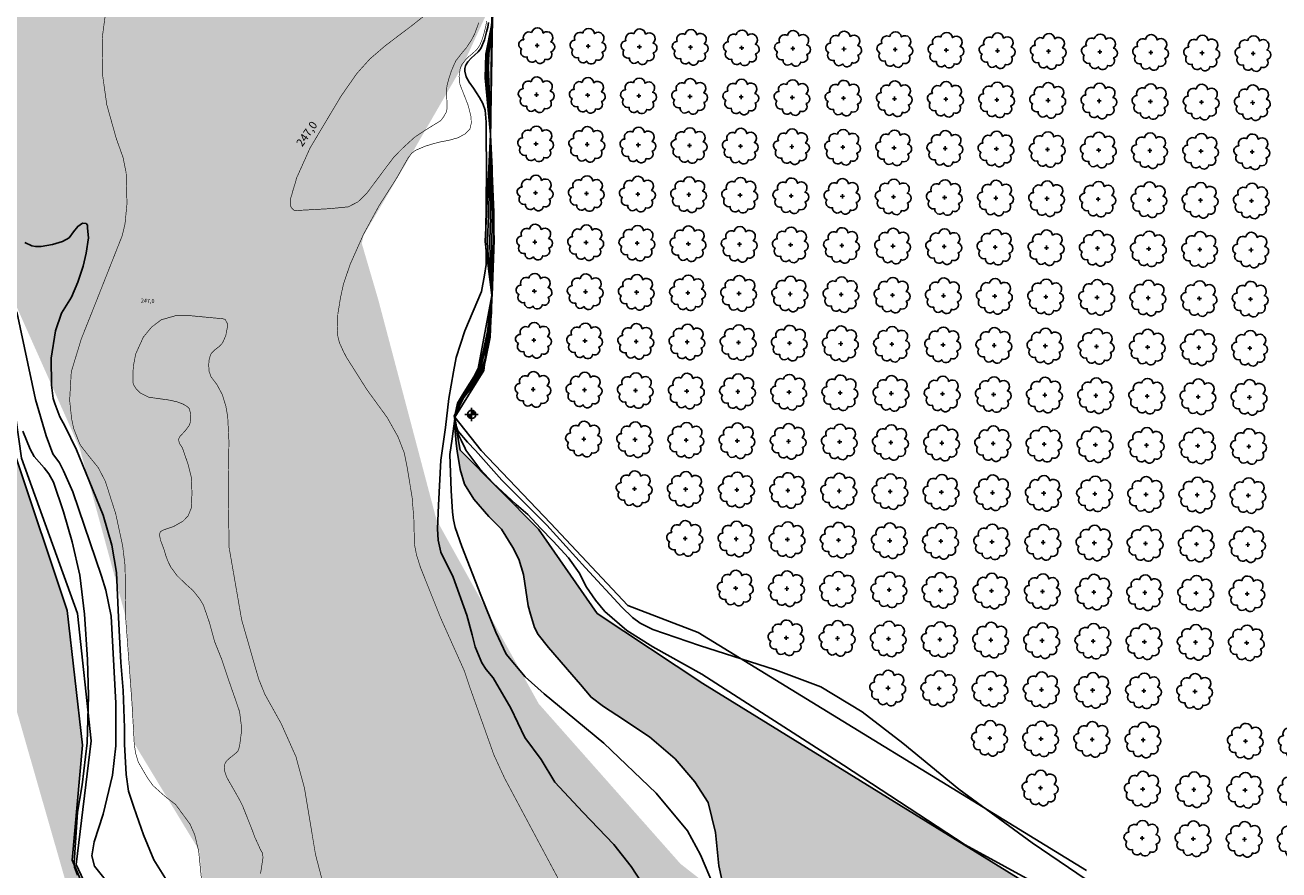
# Model space of a CAD drawing. Extents: x 4544885 to 4556518, y 7523263 to 7528311.
# Drawn here: x 4548745 to 4549135, y 7526550 to 7526812 of the extents above; entities that cross this region are included whole.
import ezdxf

# ---------------------------------------------------------------- set-up
doc = ezdxf.new("R2010")
doc.units = 0
for name, color, linetype in [('01_borde superior barranca margen nueva', 3, 'Continuous'), ('02_borde inferior barranca', 2, 'Continuous'), ('04_hatch arenas', 40, 'Continuous'), ('07_zonas anegadizas', 150, 'Continuous'), ('ACOTACIONES', 2, 'Continuous'), ('Arboles', 86, 'Continuous'), ('Curva 247m', 71, 'Continuous'), ('Curva 248m', 110, 'Continuous'), ('Curva 249m', 200, 'Continuous'), ('Curva 250m', 40, 'Continuous'), ('Curva 251m', 140, 'Continuous'), ('Curva 252m', 210, 'Continuous'), ('Curva 253m', 171, 'Continuous'), ('HATCH AGUA', 131, 'Continuous')]:
    doc.layers.add(name, color=color, linetype=linetype)
doc.layers.add('auxiliares', color=6, linetype='Continuous', plot=False)
doc.styles.get("Standard").update_dxf_attribs({"font": 'ARIAL.TTF'})

# ---------------------------------------------------------------- blocks, each defined once
blk = doc.blocks.new('arbol-50')
for p, q in [((-0.64, -0.01), (0.64, 0.01)), ((-0.01, 0.64), (0.01, -0.64))]:
    blk.add_line(p, q)
at = {"linetype": 'Continuous'}
blk.add_lwpolyline([(-1.73, 4, 0.708873), (-4.18, 1.79, 0.806065), (-4.78, -1.09, 0.702562), (-3.01, -3.56, 0.766456), (-0.41, -4.63, 0.757613), (2.49, -4.21, 0.752523), (4.34, -1.85, 0.778938), (4.27, 1.16, 0.983288), (1.87, 3.93, 0.866104)], format="xyb", close=True, dxfattribs=at)
blk = doc.blocks.new('NIVELES')
at = {"layer": 'auxiliares'}
h = blk.add_hatch(color=2, dxfattribs=at)
h.dxf.hatch_style = 1
h.paths.add_polyline_path([(0.64, 0, 0.414214), (0, 0.64), (0, 0)])
h.paths.add_polyline_path([(0, -0.64), (0, 0), (-0.64, 0, 0.414214)])
at = {"layer": 'auxiliares', "color": 2}
for points in [[(0, 0), (-1.04, 0)], [(0, 0), (0, 1.04)], [(0, 0), (0, -1.04)], [(0, 0), (1.04, 0)]]:
    blk.add_lwpolyline(points, dxfattribs=at)
blk.add_circle((0, 0), 0.641, dxfattribs=at)

msp = doc.modelspace()

# ---------------------------------------------------------------- hatches: boundary and pattern name
at = {"layer": '04_hatch arenas'}
h = msp.add_hatch(dxfattribs=at)
h.set_pattern_fill('AR-SAND', color=256, scale=0.1, angle=359.86046853, style=2)
h.paths.add_polyline_path([(4549653.482, 7526262.072), (4549655.924, 7526260.592), (4549663.589, 7526255.825), (4549669.702, 7526252.001), (4549669.533, 7526252.581), (4549669.044, 7526255.144), (4549668.861, 7526257.096), (4549668.925, 7526259.384), (4549669.448, 7526262.084), (4549669.797, 7526265.567), (4549669.71, 7526268.353), (4549668.925, 7526271.837), (4549667.095, 7526274.884), (4549665.77, 7526276.387), (4549662.773, 7526278.22), (4549659.245, 7526280.36), (4549652.19, 7526283.507), (4549645.261, 7526286.402), (4549634.465, 7526289.87), (4549632.447, 7526290.362), (4549631.512, 7526290.411), (4549630.331, 7526290.165), (4549629.199, 7526289.476), (4549627.723, 7526288.001), (4549624.034, 7526283.528), (4549619.747, 7526278.723), (4549617.963, 7526277.097), (4549625.772, 7526274.154), (4549629.73, 7526272.609), (4549636.044, 7526270.184), (4549642.332, 7526267.569)], flags=0)
h.paths.add_polyline_path([(4548889.884, 7526815.563), (4548890.122, 7526814.553), (4548893.003, 7526833.273), (4548891.464, 7526826.952), (4548890.895, 7526823.603), (4548889.745, 7526816.556), (4548889.755, 7526815.894)])
h.paths.add_polyline_path([(4548878.578, 7526689.688), (4548878.581, 7526689.42), (4548878.613, 7526687.309), (4548878.998, 7526682.2), (4548879.293, 7526679.805), (4548880.23, 7526674.171), (4548881.615, 7526669.604), (4548884.491, 7526664.934), (4548889.165, 7526659.546), (4548893.095, 7526655.558), (4548896.64, 7526649.926), (4548898.461, 7526646.286), (4548899.889, 7526641.561), (4548901.395, 7526631.8), (4548902.067, 7526629.183), (4548903.276, 7526625.021), (4548904.425, 7526622.867), (4548907.715, 7526618.828), (4548914.979, 7526610.485), (4548917.666, 7526607.33), (4548920.906, 7526603.384), (4548924.734, 7526600.456), (4548928.899, 7526597.772), (4548939.107, 7526591.104), (4548947.031, 7526584.232), (4548953.161, 7526577.062), (4548957.348, 7526570.638), (4548959.602, 7526561.335), (4548960.63, 7526550.941), (4548961.563, 7526546.738), (4548962.84, 7526543.88), (4548965.777, 7526539.626), (4548968.446, 7526536.174), (4548948.698, 7526551.592), (4548904.639, 7526601.356), (4548872.858, 7526658.525), (4548854.768, 7526726.933), (4548849.646, 7526744.408), (4548842.859, 7526713.44), (4548863.682, 7526674.846), (4548868.66, 7526650.553), (4548881.332, 7526611.215), (4548890.51, 7526585.47), (4548925.649, 7526511.533), (4548956.353, 7526467.691), (4548997.21, 7526436.059), (4549030.643, 7526421.556), (4549068.284, 7526410.913), (4549076.97, 7526408.138), (4549106.691, 7526400.484), (4549134.822, 7526387.085), (4549165.084, 7526379.762), (4549253.907, 7526355.282), (4549285.162, 7526343.697), (4549314.596, 7526336.807), (4549350.412, 7526322.449), (4549385.746, 7526312.804), (4549413.668, 7526310.501), (4549447.681, 7526303.396), (4549462.396, 7526298.637), (4549496.759, 7526289.265), (4549565.571, 7526259.267), (4549615.679, 7526258.854), (4549671.582, 7526244.035), (4549762.513, 7526193.057), (4549818.222, 7526173.368), (4549862.541, 7526155.497), (4550138.135, 7526077.837), (4550141.574, 7526117.546), (4549817.055, 7526207.127), (4549777.51, 7526219.044), (4549770.497, 7526221.595), (4549721.013, 7526248.28), (4549676.652, 7526277.313), (4549632.336, 7526296.421), (4549615.444, 7526303.776), (4549606.349, 7526306.745), (4549580.25, 7526299.617), (4549578.731, 7526300.017), (4549578.984, 7526299.775), (4549579.843, 7526298.589), (4549580.034, 7526295.728), (4549579.638, 7526293.647), (4549579.043, 7526292.062), (4549575.519, 7526287.404), (4549574.656, 7526286.266), (4549573.952, 7526284.858), (4549573.922, 7526283.804), (4549574.005, 7526283.555), (4549574.194, 7526282.902), (4549575.788, 7526282.138), (4549577.332, 7526281.853), (4549581.338, 7526281.563), (4549583.721, 7526281.563), (4549590.169, 7526281.558), (4549592.598, 7526281.579), (4549595.421, 7526281.496), (4549597.653, 7526281.281), (4549600.048, 7526280.746), (4549603.63, 7526279.766), (4549603.307, 7526279.776), (4549596.414, 7526281.07), (4549588.48, 7526280.469), (4549583.009, 7526279.878), (4549579.294, 7526280.046), (4549574.443, 7526280.444), (4549565.6, 7526282.047), (4549560.148, 7526283.504), (4549556.419, 7526284.834), (4549548.619, 7526290.151), (4549536.947, 7526299.688), (4549530.845, 7526304.359), (4549524.917, 7526306.036), (4549519.522, 7526306.972), (4549510.41, 7526307.972), (4549498.001, 7526310.766), (4549490.629, 7526313.133), (4549493.35, 7526312.737), (4549495.172, 7526312.602), (4549496.724, 7526312.774), (4549497.319, 7526313.13), (4549498.053, 7526316.558), (4549498.91, 7526320.956), (4549499.988, 7526323.878), (4549501.142, 7526326.262), (4549502.265, 7526328.079), (4549502.759, 7526328.585), (4549503.301, 7526328.833), (4549504.452, 7526328.762), (4549505.699, 7526328.45), (4549508.862, 7526326.626), (4549511.401, 7526325.068), (4549523.875, 7526318.706), (4549536.83, 7526313.602), (4549539.189, 7526312.789), (4549503.368, 7526330.135), (4549479.022, 7526335.735), (4549467.584, 7526341.188), (4549380.909, 7526383.655), (4549326.661, 7526404.493), (4549293.512, 7526422.135), (4549250.612, 7526433.076), (4549169.427, 7526475.702), (4549130.051, 7526496.704), (4549073.957, 7526534.62), (4548955.605, 7526607.636), (4548922.762, 7526629.421), (4548904.524, 7526655.595), (4548880.203, 7526680.189)])
h.paths.add_polyline_path([(4548889.262, 7526784.301), (4548889.626, 7526778.485), (4548890.098, 7526813.755), (4548890.09, 7526813.663), (4548889.983, 7526811.809), (4548889.807, 7526810.638), (4548888.957, 7526805.376), (4548888.584, 7526802.948), (4548888.375, 7526800.909), (4548888.236, 7526796.298), (4548888.447, 7526793.387)])
h.paths.add_polyline_path([(4548878.884, 7526692.21), (4548878.793, 7526691.745), (4548882.719, 7526699.442), (4548880.423, 7526695.923), (4548879.806, 7526694.86), (4548879.559, 7526694.414)])
h = msp.add_hatch(dxfattribs=at)
h.set_pattern_fill('AR-SAND', color=256, scale=0.1, angle=359.86046853, style=2)
h.paths.add_polyline_path([(4548734.346, 7526740.298), (4548733.809, 7526740.963), (4548730.498, 7526742.31), (4548726.96, 7526744.769), (4548721.577, 7526751.146), (4548718.347, 7526755.91), (4548713.228, 7526766.475), (4548712.867, 7526766.922), (4548690.753, 7526801.395), (4548689.688, 7526793.048), (4548701.21, 7526701.174), (4548709.438, 7526683.388), (4548733.361, 7526686.67), (4548730.427, 7526687.748), (4548736.307, 7526724.56)])
h.paths.add_polyline_path([(4548736.307, 7526724.56), (4548730.427, 7526687.748), (4548733.361, 7526686.67), (4548740.898, 7526687.705)])
h.paths.add_polyline_path([(4548742.102, 7526678.042), (4548741.395, 7526683.717), (4548733.361, 7526686.67), (4548709.438, 7526683.388), (4548710.044, 7526682.079), (4548715.772, 7526678.787), (4548728.986, 7526655.017), (4548741.025, 7526603.882), (4548764.353, 7526522.55), (4548780.907, 7526481.191), (4548797.658, 7526462.739), (4548822.572, 7526451.059), (4548822.936, 7526450.996), (4548819.023, 7526452.845), (4548799.494, 7526465.11), (4548796.138, 7526469.956), (4548791.052, 7526473.61), (4548788.756, 7526475.016), (4548787.201, 7526476.644), (4548786.682, 7526477.384), (4548786.089, 7526479.827), (4548786.015, 7526482.639), (4548786.36, 7526484.073), (4548782.687, 7526489.377), (4548772.321, 7526522.955), (4548762.633, 7526545.666), (4548761.272, 7526548.082), (4548760.64, 7526549.761), (4548760.402, 7526550.57), (4548760.354, 7526551.01), (4548759.619, 7526552.734), (4548762.888, 7526588.524), (4548758.061, 7526630.29)])
h.paths.add_polyline_path([(4548712.756, 7526765.877), (4548715.291, 7526765.266), (4548715.467, 7526765.995), (4548712.932, 7526766.606)], flags=24)
h.paths.add_polyline_path([(4548712.889, 7526766.531), (4548715.54, 7526765.891), (4548715.716, 7526766.62), (4548713.065, 7526767.26)], flags=24)
h.paths.add_polyline_path([(4548712.888, 7526766.318), (4548714.844, 7526765.847), (4548715.02, 7526766.576), (4548713.064, 7526767.047)], flags=24)
h.paths.add_polyline_path([(4548734.235, 7526739.253), (4548736.769, 7526738.642), (4548736.945, 7526739.371), (4548734.411, 7526739.982)], flags=9)
h.paths.add_polyline_path([(4548741.991, 7526676.997), (4548744.525, 7526676.386), (4548744.701, 7526677.115), (4548742.167, 7526677.726)], flags=24)
h.paths.add_polyline_path([(4548757.95, 7526629.245), (4548760.485, 7526628.634), (4548760.66, 7526629.363), (4548758.126, 7526629.974)], flags=24)
h.paths.add_polyline_path([(4548759.508, 7526551.689), (4548762.042, 7526551.078), (4548762.218, 7526551.807), (4548759.684, 7526552.418)], flags=24)
h.paths.add_polyline_path([(4548771.988, 7526522.481), (4548774.523, 7526521.87), (4548774.699, 7526522.599), (4548772.164, 7526523.21)], flags=24)
h.paths.add_polyline_path([(4548772.21, 7526521.91), (4548774.744, 7526521.299), (4548774.92, 7526522.028), (4548772.386, 7526522.639)], flags=24)
h.paths.add_polyline_path([(4548782.576, 7526488.332), (4548785.11, 7526487.721), (4548785.286, 7526488.45), (4548782.751, 7526489.061)], flags=24)
h.paths.add_polyline_path([(4548782.709, 7526488.986), (4548785.359, 7526488.347), (4548785.535, 7526489.076), (4548782.885, 7526489.715)], flags=24)
h.paths.add_polyline_path([(4548799.383, 7526464.065), (4548801.917, 7526463.454), (4548802.093, 7526464.183), (4548799.558, 7526464.794)], flags=24)
h.paths.add_polyline_path([(4548799.516, 7526464.719), (4548802.166, 7526464.08), (4548802.342, 7526464.809), (4548799.692, 7526465.448)], flags=24)
h.paths.add_polyline_path([(4548818.912, 7526451.801), (4548821.447, 7526451.189), (4548821.622, 7526451.918), (4548819.088, 7526452.53)], flags=25)
h.paths.add_polyline_path([(4548819.045, 7526452.454), (4548821.695, 7526451.815), (4548821.871, 7526452.544), (4548819.221, 7526453.183)], flags=25)
at = {"layer": '07_zonas anegadizas'}
h = msp.add_hatch(dxfattribs=at)
h.set_pattern_fill('FLEX', color=256, scale=0.5, angle=359.86046853)
h.paths.add_polyline_path([(4548780.858, 7526889.369), (4548749.224, 7526944.397), (4548679.429, 7526984.391), (4548683.42, 7526930.7), (4548693.601, 7526823.706), (4548690.901, 7526802.552), (4548713, 7526767.363), (4548734.756, 7526741.794), (4548761.974, 7526680.814), (4548774.624, 7526747.571), (4548768.957, 7526787.408)])
at = {"layer": 'HATCH AGUA'}
h = msp.add_hatch(dxfattribs=at)
h.set_pattern_fill('FLEX', color=140, scale=0.5, style=0)
h.paths.add_polyline_path([(4548760.163, 7527226.989), (4548739.447, 7527240.271), (4548727.373, 7527242.154), (4548715.122, 7527241.303), (4548707.295, 7527240.963), (4548695.896, 7527243.684), (4548680.752, 7527252.188), (4548662.081, 7527261.756), (4548648.91, 7527266.885), (4548633.173, 7527270.646), (4548619.659, 7527273.553), (4548607.343, 7527278.682), (4548600.501, 7527283.298), (4548595.369, 7527288.428), (4548594.856, 7527293.215), (4548599.303, 7527306.038), (4548607.337, 7527328.372), (4548608.979, 7527346.7), (4548607.885, 7527366.396), (4548601.59, 7527379.253), (4548582.1, 7527397.681), (4548559.931, 7527410.812), (4548554.757, 7527413.398), (4548545.414, 7527138.604), (4548597.795, 7527106.981), (4548642.15, 7527077.903), (4548682.153, 7527047.4), (4548707.418, 7527021.104), (4548762.016, 7526948.516), (4548770.765, 7526936.171), (4548778.011, 7526924.951), (4548781.452, 7526916.988), (4548785.138, 7526903.986), (4548786.554, 7526896.132), (4548786.906, 7526889.905), (4548786.834, 7526887.375), (4548786.484, 7526882.44), (4548785.273, 7526875.901), (4548782.831, 7526867.363), (4548777.862, 7526852.658), (4548775.298, 7526841.731), (4548768.957, 7526787.408), (4548774.624, 7526747.571), (4548761.974, 7526680.814), (4548776.451, 7526627.672), (4548779.173, 7526588.605), (4548799.141, 7526555.675), (4548801.859, 7526530.924), (4548808.22, 7526505.264), (4548818.277, 7526475.625), (4548825.456, 7526461.108), (4548878.766, 7526424.171), (4548892.255, 7526412.106), (4548913.86, 7526398.73), (4548930.927, 7526384.272), (4548947.518, 7526374.496), (4548965.611, 7526359.253), (4548975.9, 7526352.778), (4548985.749, 7526346.13), (4548997.702, 7526338.667), (4549008.524, 7526332.918), (4549017.89, 7526329.952), (4549031.29, 7526324.546), (4549035.772, 7526324.156), (4549047.612, 7526322.811), (4549056.074, 7526319.871), (4549067.324, 7526319.429), (4549085.076, 7526315.215), (4549132.229, 7526388.32), (4549106.691, 7526400.484), (4549076.97, 7526408.138), (4549068.284, 7526410.913), (4549030.643, 7526421.556), (4548997.21, 7526436.059), (4548956.353, 7526467.691), (4548925.649, 7526511.533), (4548890.51, 7526585.47), (4548881.332, 7526611.215), (4548868.66, 7526650.553), (4548863.682, 7526674.846), (4548842.859, 7526713.44), (4548850.183, 7526746.859), (4548864.24, 7526770.728), (4548880.962, 7526799.583), (4548889.101, 7526817.249), (4548893.003, 7526833.273), (4548894.791, 7526862.437), (4548889.652, 7526901.098), (4548883.605, 7526937.895), (4548872.483, 7526973.154), (4548857.67, 7527028.57), (4548845.815, 7527061.289), (4548821.226, 7527108.603), (4548804.427, 7527153.773), (4548786.718, 7527187.681), (4548761.034, 7527225.909)])

# ---------------------------------------------------------------- linework, layer by layer
at = {"layer": '01_borde superior barranca margen nueva'}
for points in [[(4548821.64, 7527108.551), (4548846.183, 7527061.333), (4548858.156, 7527028.565), (4548872.926, 7526972.977), (4548884.125, 7526937.774), (4548890.091, 7526901.139), (4548895.147, 7526862.493), (4548893.261, 7526833.226), (4548890.225, 7526814.358), (4548889.678, 7526778.192), (4548890.815, 7526745.435), (4548890.12, 7526728.318), (4548887.552, 7526704.906), (4548878.553, 7526690.46), (4548886.731, 7526680.058), (4548908.301, 7526657.455), (4548932.344, 7526631.856), (4548954.202, 7526623.491), (4549074.937, 7526549.488)], [(4548742.102, 7526678.042), (4548758.061, 7526630.29), (4548762.888, 7526588.524), (4548759.619, 7526552.734), (4548772.321, 7526522.955)]]:
    msp.add_lwpolyline(points, dxfattribs=at)
at = {"layer": '02_borde inferior barranca'}
for points in [[(4549073.957, 7526534.62), (4548955.605, 7526607.636), (4548922.762, 7526629.421), (4548904.524, 7526655.595), (4548880.203, 7526680.189), (4548878.485, 7526690.232), (4548878.345, 7526690.868), (4548885.835, 7526705.55), (4548890.041, 7526728.284), (4548887.962, 7526745.06), (4548889.623, 7526778.283), (4548890.108, 7526814.456), (4548893.003, 7526833.273), (4548894.791, 7526862.437), (4548889.652, 7526901.098), (4548883.605, 7526937.895), (4548872.483, 7526973.154), (4548857.67, 7527028.57), (4548845.815, 7527061.289), (4548821.226, 7527108.603)], [(4548370.046, 7526921.725), (4548392.677, 7526935.344), (4548434.427, 7526944.193), (4548451.467, 7526945.66), (4548503.873, 7526947.913), (4548550.255, 7526928.15), (4548626.995, 7526874.498), (4548671.729, 7526833.082), (4548713, 7526767.363), (4548734.756, 7526741.794), (4548743.837, 7526677.696), (4548761.303, 7526629.375), (4548765.538, 7526589.808), (4548760.87, 7526551.347), (4548772.478, 7526526.58), (4548784.872, 7526490.564), (4548800.878, 7526465.47), (4548819.31, 7526454.232), (4548849.809, 7526439.419), (4548878.766, 7526424.171), (4548892.255, 7526412.106)]]:
    msp.add_lwpolyline(points, dxfattribs=at)
at = {"layer": 'Curva 247m', "color": 251, "const_width": 0.2, "elevation": 247}
for points in [[(4548886.03, 7526813.052), (4548884.735, 7526809.559), (4548883.779, 7526807.703), (4548882.175, 7526805.258), (4548880.74, 7526803.571), (4548878.852, 7526801.145), (4548878.205, 7526799.712), (4548877.418, 7526797.829), (4548876.684, 7526795.539), (4548876.177, 7526793.683), (4548876.009, 7526792.475), (4548876.009, 7526791.125), (4548876.094, 7526788.587), (4548876.145, 7526786.21), (4548875.892, 7526785.198), (4548875.031, 7526783.681), (4548874.17, 7526782.568), (4548870.107, 7526780.068), (4548866.665, 7526777.843), (4548865.801, 7526777.191), (4548862.244, 7526773.922), (4548859.634, 7526771.272), (4548856.972, 7526767.756), (4548851.154, 7526759.944), (4548848.461, 7526757.335), (4548845.441, 7526755.785), (4548839.646, 7526755.215), (4548830.343, 7526754.703), (4548829.334, 7526754.629), (4548828.913, 7526754.689), (4548828.512, 7526754.769), (4548828.051, 7526755.21), (4548827.71, 7526755.57), (4548827.51, 7526756.111), (4548827.509, 7526758.343), (4548827.91, 7526759.565), (4548828.171, 7526760.627), (4548829.112, 7526763.696), (4548829.331, 7526764.645), (4548833.552, 7526774.046), (4548843.151, 7526790.13), (4548848.12, 7526797.246), (4548852.173, 7526801.753), (4548856.921, 7526805.849), (4548864.969, 7526811.93), (4548869.057, 7526815.154)], [(4548818.176, 7526548.551), (4548818.927, 7526553.409), (4548818.867, 7526554.378), (4548818.706, 7526555.093), (4548818.198, 7526555.876), (4548817.414, 7526557.65), (4548816.385, 7526559.904), (4548815.404, 7526562.548), (4548812.579, 7526569.662), (4548811.742, 7526571.34), (4548809.732, 7526574.896), (4548808.276, 7526577.389), (4548807.63, 7526578.612), (4548807.075, 7526580.248), (4548806.969, 7526581.538), (4548807.08, 7526582.608), (4548807.561, 7526583.531), (4548808.484, 7526584.38), (4548809.496, 7526585.17), (4548810.502, 7526586), (4548811.107, 7526586.552), (4548811.4, 7526587.264), (4548811.701, 7526588.49), (4548812.159, 7526591.965), (4548812.201, 7526594.632), (4548811.659, 7526598.881), (4548810.403, 7526602.571), (4548808.193, 7526608.903), (4548806.145, 7526615.055), (4548803.893, 7526620.679), (4548802.305, 7526626.532), (4548800.428, 7526631.989), (4548799.262, 7526633.934), (4548797.204, 7526636.517), (4548794.777, 7526638.679), (4548792.2, 7526641.2), (4548790.268, 7526643.836), (4548789.301, 7526645.818), (4548788.709, 7526647.49), (4548788.177, 7526649.291), (4548787.734, 7526650.501), (4548787.143, 7526652.016), (4548786.803, 7526653.572), (4548786.847, 7526654.235), (4548787.057, 7526654.794), (4548787.779, 7526655.259), (4548789.502, 7526655.887), (4548791.11, 7526656.407), (4548794.116, 7526658.119), (4548795.658, 7526659.726), (4548796.663, 7526662.204), (4548796.864, 7526666.823), (4548796.663, 7526671.778), (4548795.658, 7526675.728), (4548793.89, 7526680.859), (4548793.063, 7526682.107), (4548792.802, 7526682.89), (4548792.727, 7526683.598), (4548793.137, 7526684.418), (4548793.921, 7526685.275), (4548794.853, 7526686.282), (4548795.938, 7526687.741), (4548796.41, 7526688.947), (4548796.462, 7526690.677), (4548796.305, 7526692.067), (4548796.003, 7526693.112), (4548795.384, 7526693.7), (4548794.098, 7526694.487), (4548792.104, 7526695.221), (4548789.603, 7526695.761), (4548783.402, 7526696.62), (4548780.841, 7526697.9), (4548779.475, 7526699.264), (4548778.622, 7526700.629), (4548778.536, 7526701.397), (4548778.536, 7526704.808), (4548778.792, 7526707.026), (4548779.37, 7526710.04), (4548781.738, 7526715.285), (4548784.308, 7526718.404), (4548787.337, 7526720.697), (4548791.834, 7526721.982), (4548796.42, 7526721.951), (4548803.634, 7526721.261), (4548806.197, 7526721.041), (4548806.793, 7526720.932), (4548807.205, 7526720.765), (4548807.823, 7526719.596), (4548807.859, 7526718.336), (4548807.355, 7526715.706), (4548806.346, 7526713.473), (4548805.337, 7526712.393), (4548804.003, 7526711.382), (4548803.058, 7526710.454), (4548802.628, 7526709.777), (4548802.156, 7526708.108), (4548802.071, 7526706.568), (4548802.185, 7526704.629), (4548802.803, 7526702.946), (4548804.626, 7526700.54), (4548806.303, 7526697.407), (4548807.396, 7526693.835), (4548807.98, 7526690.483), (4548808.352, 7526682.863), (4548808.121, 7526667.701), (4548808.419, 7526649.829), (4548812.293, 7526627.49), (4548817.569, 7526609.111), (4548819.543, 7526604.229), (4548824.53, 7526595.297), (4548829.187, 7526584.881), (4548831.825, 7526575.124), (4548835.257, 7526554.508), (4548840.551, 7526534.128)]]:
    msp.add_lwpolyline(points, dxfattribs=at)
at = {"layer": 'Curva 248m', "color": 251, "elevation": 248}
msp.add_lwpolyline([(4548800.099, 7526544.069, 0.2, 0.2, 0), (4548798.935, 7526555.656, 0.2, 0.2, 0), (4548797.682, 7526560.704, 0.2, 0.2, 0), (4548796.257, 7526563.933, 0.2, 0.2, 0), (4548791.789, 7526570.012, 0.2, 0.2, 0), (4548788.462, 7526572.576, 0.2, 0.2, 0), (4548784.754, 7526575.901, 0.2, 0.2, 0), (4548782.948, 7526578.465, 0.2, 0.2, 0), (4548780.172, 7526583.205, 0.2, 0.2, 0), (4548779.338, 7526586.005, 0.2, 0.2, 0), (4548778.94, 7526588.681, 0.2, 0.2, 0), (4548778.22, 7526601.527, 0.2, 0.2, 0), (4548776.277, 7526627.707, 0.2, 0.2, 0), (4548776.073, 7526644.181, 0.2, 0.2, 0), (4548775.324, 7526650.382, 0.2, 0.2, 0), (4548773.184, 7526660.308, 0.2, 0.2, 0), (4548769.935, 7526670.504, 0.2, 0.2, 0), (4548767.719, 7526674.762, 0.2, 0.2, 0), (4548765.096, 7526677.988, 0.2, 0.2, 0), (4548762.959, 7526680.699, 0.2, 0.2, 0), (4548762.388, 7526681.475, 0.2, 0.2, 0), (4548761.951, 7526682.194, 0.2, 0.2, 0), (4548760.106, 7526686.881, 0.2, 0.2, 0), (4548759.463, 7526689.879, 0.2, 0.2, 0), (4548758.841, 7526695.662, 0.2, 0.2, 0), (4548759.358, 7526704.555, 0.2, 0.2, 0), (4548762.482, 7526714.785, 0.2, 0.2, 0), (4548766.56, 7526725.014, 0.2, 0.2, 0), (4548775.196, 7526746.863, 0.2, 0.2, 0), (4548776.055, 7526750.515, 0.2, 0.2, 0), (4548776.664, 7526756.767, 0.2, 0.2, 0), (4548776.403, 7526766.406, 0.2, 0.2, 0), (4548775.444, 7526771.14, 0.2, 0.2, 0), (4548773.358, 7526776.958, 0.2, 0.2, 0), (4548770.387, 7526787.53, 0.2, 0.2, 0), (4548769.154, 7526796.237, 0.2, 0.2, 0), (4548768.952, 7526808.153, 0.2, 0.2, 0), (4548770.973, 7526823.3, 0.2, 0.2, 0)], format="xyseb", dxfattribs=at)
at = {"layer": 'Curva 248m', "color": 251, "const_width": 0.2, "elevation": 248}
msp.add_lwpolyline([(4548888.477, 7526813.575), (4548888.152, 7526811.757), (4548887.48, 7526809.147), (4548886.829, 7526807.196), (4548886.233, 7526805.868), (4548885.391, 7526804.682), (4548883.822, 7526803.226), (4548882.864, 7526802.457), (4548882.112, 7526801.739), (4548881.43, 7526800.859), (4548880.651, 7526799.872), (4548880.219, 7526798.606), (4548879.889, 7526796.357), (4548880.142, 7526793.864), (4548881.093, 7526791.457), (4548882.678, 7526787.402), (4548883.566, 7526783.917), (4548883.693, 7526781.827), (4548883.249, 7526779.989), (4548881.757, 7526778.464), (4548879.572, 7526777.261), (4548876.494, 7526776.414), (4548874.442, 7526776.057), (4548871.632, 7526775.344), (4548869.224, 7526774.587), (4548866.235, 7526773.294), (4548865.156, 7526772.432), (4548864.062, 7526771.013), (4548860.435, 7526764.636), (4548855.014, 7526756.148), (4548850.182, 7526747.251), (4548846.026, 7526737.905), (4548843.949, 7526731.794), (4548843.03, 7526727.585), (4548842.204, 7526722.45), (4548842.071, 7526717.657), (4548842.206, 7526715.502), (4548842.715, 7526713.526), (4548843.896, 7526710.921), (4548844.867, 7526709.041), (4548851.22, 7526698.986), (4548857.529, 7526690.321), (4548860.881, 7526684.366), (4548862.837, 7526679.342), (4548863.757, 7526674.823), (4548865.292, 7526665.457), (4548865.819, 7526658.793), (4548866.02, 7526650.879), (4548866.64, 7526647.673), (4548867.868, 7526643.756), (4548874.084, 7526628.178), (4548881.58, 7526611.434), (4548883.407, 7526605.947), (4548890.681, 7526585.513), (4548894.02, 7526578.231), (4548913.912, 7526540.951)], dxfattribs=at)
at = {"layer": 'Curva 249m', "color": 251, "elevation": 249}
for points in [[(4548888.982, 7526813.04), (4548888.773, 7526811.612), (4548888.408, 7526810.182), (4548887.751, 7526807.712), (4548886.618, 7526805.048), (4548885.818, 7526804.016), (4548884.685, 7526802.951), (4548883.752, 7526802.118), (4548882.582, 7526800.844), (4548882.079, 7526800.031), (4548881.833, 7526799.615), (4548881.669, 7526798.768), (4548881.644, 7526797.925), (4548882.126, 7526796.226), (4548883.039, 7526794.486), (4548884.324, 7526792.66), (4548886.282, 7526789.814), (4548887.288, 7526787.925), (4548887.972, 7526785.794), (4548888.294, 7526782.096), (4548888.287, 7526778.924), (4548888.449, 7526767.014), (4548888.232, 7526747.48), (4548888.141, 7526745.084), (4548888.179, 7526744.044), (4548888.314, 7526741.049), (4548888.259, 7526737.905), (4548887.818, 7526734.541), (4548886.824, 7526729.522), (4548881.623, 7526717.222), (4548879.024, 7526708.927), (4548878.101, 7526704.483), (4548876.675, 7526696.183), (4548875.613, 7526687.247), (4548874.245, 7526677.086), (4548873.49, 7526663.085), (4548873.184, 7526655.669), (4548873.434, 7526652.198), (4548874.189, 7526648.487), (4548878.033, 7526640.68), (4548882.312, 7526628.848), (4548883.931, 7526622.794), (4548884.912, 7526619.035), (4548886.959, 7526614.098), (4548888.296, 7526612.023), (4548890.465, 7526609.415), (4548896.013, 7526599.998), (4548900.307, 7526590.879), (4548905.378, 7526583.992), (4548909.692, 7526576.988), (4548918.319, 7526567.651), (4548928.024, 7526557.594), (4548933.416, 7526550.771), (4548939.342, 7526541.552)], [(4548789.151, 7526546.205), (4548785.057, 7526552.827), (4548781.802, 7526560.62), (4548779.66, 7526566.837), (4548778.64, 7526569.487), (4548777.11, 7526574.176), (4548776.443, 7526579.327), (4548775.891, 7526588.812), (4548775.864, 7526593.815), (4548775.452, 7526605.449), (4548774.747, 7526614.131), (4548774.037, 7526628.147), (4548773.414, 7526642.157), (4548771.947, 7526650.617), (4548769.237, 7526659.98), (4548762.828, 7526675.747), (4548760.948, 7526680.296), (4548757.36, 7526687.744), (4548755.843, 7526690.523), (4548754.242, 7526694.648), (4548753.736, 7526696.247), (4548753.231, 7526700.373), (4548753.147, 7526708.707), (4548754.409, 7526717.248), (4548756.352, 7526722.753), (4548759.385, 7526727.72), (4548761.368, 7526732.373), (4548763.058, 7526737.382), (4548763.991, 7526741.4), (4548764.673, 7526746.106), (4548764.423, 7526749.123), (4548764.423, 7526750.1), (4548763.963, 7526750.56), (4548762.812, 7526750.732), (4548761.373, 7526749.698), (4548760.05, 7526747.973), (4548758.669, 7526746.133), (4548756.597, 7526744.983), (4548753.49, 7526744.12), (4548750.037, 7526743.488), (4548748.203, 7526743.481), (4548747.045, 7526743.707), (4548744.878, 7526744.709)]]:
    msp.add_lwpolyline(points, dxfattribs=at)
at = {"layer": 'Curva 250m', "color": 251, "elevation": 250}
for points in [[(4548890.122, 7526814.444), (4548889.949, 7526812.183), (4548888.228, 7526803.206), (4548887.98, 7526795.894), (4548888.972, 7526785.98), (4548889.634, 7526778.266), (4548889.691, 7526772.529), (4548889.174, 7526755.943), (4548888.767, 7526745.166), (4548888.938, 7526740.493), (4548889.577, 7526736.099), (4548890.05, 7526728.288), (4548888.717, 7526717.068), (4548887.289, 7526710.274), (4548886.029, 7526705.477), (4548880.994, 7526697.405), (4548879.405, 7526694.796), (4548878.63, 7526691.371), (4548878.496, 7526690.271), (4548878.574, 7526690.011), (4548877.75, 7526683.647), (4548877.026, 7526678.847), (4548877.419, 7526667.605), (4548877.834, 7526660.926), (4548878.134, 7526658.56), (4548878.711, 7526656.077), (4548880.778, 7526650.197), (4548886.697, 7526635.114), (4548891.352, 7526623.633), (4548894.535, 7526616.807), (4548900.458, 7526609.691), (4548906.28, 7526604.403), (4548913.483, 7526598.539), (4548924.862, 7526589.106), (4548941.155, 7526573.531), (4548950.893, 7526561.897), (4548954.948, 7526554.43), (4548958.949, 7526544.818)], [(4548772.102, 7526543.98), (4548766.566, 7526550.862), (4548765.709, 7526554.101), (4548766.45, 7526558.466), (4548769.307, 7526567.031), (4548772.204, 7526579.186), (4548773.237, 7526588.243), (4548773.166, 7526601.57), (4548771.798, 7526628.586), (4548770.094, 7526636.647), (4548768.731, 7526641.009), (4548759.874, 7526667.26), (4548756.962, 7526673.75), (4548755.704, 7526676.224), (4548753.66, 7526678.998), (4548751.579, 7526684.635), (4548748.258, 7526695.888), (4548742.405, 7526723.147)]]:
    msp.add_lwpolyline(points, dxfattribs=at)
at = {"layer": 'Curva 251m', "color": 251, "elevation": 251}
for points in [[(4548890.09, 7526813.663), (4548889.983, 7526811.809), (4548889.807, 7526810.638), (4548888.957, 7526805.376), (4548888.584, 7526802.948), (4548888.375, 7526800.909), (4548888.236, 7526796.298), (4548888.447, 7526793.387), (4548889.262, 7526784.301), (4548889.641, 7526778.254), (4548889.833, 7526770.545), (4548889.71, 7526756.488), (4548889.393, 7526745.248), (4548889.552, 7526739.599), (4548890.072, 7526728.297), (4548889.8, 7526724.82), (4548888.856, 7526715.567), (4548887.371, 7526708.876), (4548886.465, 7526705.314), (4548885.019, 7526702.834), (4548883.123, 7526700.062), (4548880.423, 7526695.923), (4548879.806, 7526694.86), (4548879.559, 7526694.414), (4548878.884, 7526692.21), (4548878.512, 7526690.323), (4548878.574, 7526689.949), (4548878.581, 7526689.42), (4548878.613, 7526687.309), (4548878.998, 7526682.2), (4548879.293, 7526679.805), (4548880.23, 7526674.171), (4548881.615, 7526669.604), (4548884.491, 7526664.934), (4548889.165, 7526659.546), (4548893.095, 7526655.558), (4548896.64, 7526649.926), (4548898.461, 7526646.286), (4548899.889, 7526641.561), (4548901.395, 7526631.8), (4548902.067, 7526629.183), (4548903.276, 7526625.021), (4548904.425, 7526622.867), (4548907.715, 7526618.828), (4548914.979, 7526610.485), (4548917.666, 7526607.33), (4548920.906, 7526603.384), (4548924.734, 7526600.456), (4548928.899, 7526597.772), (4548939.107, 7526591.104), (4548947.031, 7526584.232), (4548953.161, 7526577.062), (4548957.348, 7526570.638), (4548959.602, 7526561.335), (4548960.63, 7526550.941), (4548961.563, 7526546.738)], [(4548761.272, 7526548.082), (4548760.64, 7526549.761), (4548760.402, 7526550.57), (4548760.241, 7526552.044), (4548761.335, 7526567.626), (4548762.742, 7526576.185), (4548764.319, 7526589.217), (4548764.684, 7526603.787), (4548764.382, 7526615.063), (4548763.475, 7526629.226), (4548761.967, 7526641.296), (4548759.667, 7526651.682), (4548756.963, 7526660.977), (4548753.791, 7526670.224), (4548752.336, 7526672.769), (4548750.919, 7526674.636), (4548747.852, 7526678.222), (4548746.579, 7526680.424), (4548744.281, 7526686.016)]]:
    msp.add_lwpolyline(points, dxfattribs=at)
at = {"layer": 'Curva 252m', "color": 251, "elevation": 252}
msp.add_lwpolyline([(4549074.13, 7526537.245), (4549037.19, 7526557.456), (4548999.399, 7526582.261), (4548955.35, 7526610.519), (4548940.065, 7526619.034), (4548932.029, 7526624.144), (4548925.143, 7526630.026), (4548922.271, 7526633.526), (4548919.485, 7526637.546), (4548917.163, 7526642.031), (4548913.913, 7526646.747), (4548909.175, 7526651.881), (4548905.219, 7526655.937), (4548901.213, 7526660.147), (4548897.638, 7526663.238), (4548890.462, 7526669.868), (4548886.366, 7526674.333), (4548881.998, 7526680.153), (4548881.725, 7526680.68), (4548880.552, 7526683.251), (4548879.748, 7526684.895), (4548879.309, 7526685.881), (4548878.907, 7526687.013), (4548878.724, 7526688.401), (4548878.528, 7526690.375), (4548879.015, 7526692.282), (4548879.741, 7526694.185), (4548880.878, 7526696.242), (4548882.95, 7526699.257), (4548884.944, 7526701.868), (4548885.967, 7526703.434), (4548886.902, 7526705.15), (4548887.854, 7526708.192), (4548889.211, 7526715.052), (4548889.947, 7526722.906), (4548890.094, 7526728.307), (4548890.054, 7526730.463), (4548890.003, 7526734.876), (4548890.028, 7526739.543), (4548890.02, 7526745.33), (4548890.323, 7526754.288), (4548890.118, 7526767.789), (4548889.661, 7526778.219), (4548889.591, 7526781.895), (4548888.681, 7526793.054), (4548888.587, 7526795.358), (4548888.587, 7526799.119), (4548888.822, 7526803.324), (4548889.34, 7526806.427), (4548889.967, 7526810.899), (4548890.187, 7526814.389)], dxfattribs=at)
at = {"layer": 'Curva 253m', "color": 251, "elevation": 253}
msp.add_lwpolyline([(4548890.22, 7526814.362), (4548890.203, 7526812.221), (4548889.883, 7526807.991), (4548889.138, 7526803.406), (4548888.909, 7526798.991), (4548889.719, 7526781.978), (4548889.675, 7526778.196), (4548890.724, 7526754.11), (4548890.646, 7526745.413), (4548890.405, 7526736.244), (4548890.116, 7526728.316), (4548889.548, 7526715.294), (4548888.119, 7526708.128), (4548887.338, 7526704.986), (4548885.495, 7526701.809), (4548883.213, 7526698.956), (4548881.4, 7526696.569), (4548880.018, 7526693.962), (4548879.36, 7526692.504), (4548878.543, 7526690.427), (4548879.042, 7526687.38), (4548879.526, 7526686.19), (4548882.457, 7526682.676), (4548884.995, 7526680.093), (4548893.181, 7526670.851), (4548898.732, 7526665.195), (4548907.144, 7526656.885), (4548919.149, 7526643.581), (4548930.446, 7526631.374), (4548933.774, 7526628.112), (4548936.177, 7526626.426), (4548940.095, 7526624.421), (4548954.563, 7526619.416), (4548978.251, 7526611.882), (4548992.301, 7526606.563), (4549005.184, 7526598.839), (4549017.782, 7526589.113), (4549035.246, 7526574.811), (4549058.029, 7526558.171), (4549074.755, 7526546.721)], dxfattribs=at)

# ---------------------------------------------------------------- block references
at = {"layer": 'ACOTACIONES', "xscale": 2, "yscale": 2}
msp.add_blockref('NIVELES', (4548883.782, 7526691.263), dxfattribs=at)
at = {"layer": 'Arboles', "rotation": 359.3632111395618}
for p in [(4548904.122, 7526805.905, 277.876), (4548920.021, 7526805.728, 277.876), (4548935.92, 7526805.552, 277.876), (4548951.819, 7526805.375, 277.876), (4548967.718, 7526805.198, 277.876), (4548983.617, 7526805.022, 277.876), (4548999.516, 7526804.845, 277.876), (4549015.415, 7526804.668, 277.876), (4549031.314, 7526804.491, 277.876), (4549047.213, 7526804.315, 277.876), (4549063.112, 7526804.138, 277.876), (4549079.011, 7526803.961, 277.876), (4549094.91, 7526803.785, 277.876), (4549110.809, 7526803.608, 277.876), (4549126.708, 7526803.431, 277.876), (4548903.953, 7526790.641, 277.876), (4548919.852, 7526790.464, 277.876), (4548935.751, 7526790.288, 277.876), (4548951.65, 7526790.111, 277.876), (4548967.549, 7526789.934, 277.876), (4548983.448, 7526789.757, 277.876), (4548999.347, 7526789.581, 277.876), (4549015.246, 7526789.404, 277.876), (4549031.144, 7526789.227, 277.876), (4549047.043, 7526789.051, 277.876), (4549062.942, 7526788.874, 277.876), (4549078.841, 7526788.697, 277.876), (4549094.74, 7526788.521, 277.876), (4549110.639, 7526788.344, 277.876), (4549126.538, 7526788.167, 277.876), (4548903.783, 7526775.377, 277.876), (4548919.682, 7526775.2, 277.876), (4548935.581, 7526775.024, 277.876), (4548951.48, 7526774.847, 277.876), (4548967.379, 7526774.67, 277.876), (4548983.278, 7526774.493, 277.876), (4548999.177, 7526774.317, 277.876), (4549015.076, 7526774.14, 277.876), (4549030.975, 7526773.963, 277.876), (4549046.874, 7526773.787, 277.876), (4549062.773, 7526773.61, 277.876), (4549078.672, 7526773.433, 277.876), (4549094.571, 7526773.257, 277.876), (4549110.47, 7526773.08, 277.876), (4549126.369, 7526772.903, 277.876), (4548903.614, 7526760.113, 277.876), (4548919.512, 7526759.936, 277.876), (4548935.411, 7526759.76, 277.876), (4548951.31, 7526759.583, 277.876), (4548967.209, 7526759.406, 277.876), (4548983.108, 7526759.229, 277.876), (4548999.007, 7526759.053, 277.876), (4549014.906, 7526758.876, 277.876), (4549030.805, 7526758.699, 277.876), (4549046.704, 7526758.523, 277.876), (4549062.603, 7526758.346, 277.876), (4549078.502, 7526758.169, 277.876), (4549094.401, 7526757.992, 277.876), (4549110.3, 7526757.816, 277.876), (4549126.199, 7526757.639, 277.876), (4548903.444, 7526744.849, 277.876), (4548919.343, 7526744.672, 277.876), (4548935.242, 7526744.496, 277.876), (4548951.141, 7526744.319, 277.876), (4548967.04, 7526744.142, 277.876), (4548982.939, 7526743.965, 277.876), (4548998.838, 7526743.789, 277.876), (4549014.737, 7526743.612, 277.876), (4549030.636, 7526743.435, 277.876), (4549046.534, 7526743.259, 277.876), (4549062.433, 7526743.082, 277.876), (4549078.332, 7526742.905, 277.876), (4549094.231, 7526742.728, 277.876), (4549110.13, 7526742.552, 277.876), (4549126.029, 7526742.375, 277.876), (4548903.274, 7526729.585, 277.876), (4548919.173, 7526729.408, 277.876), (4548935.072, 7526729.232, 277.876), (4548950.971, 7526729.055, 277.876), (4548966.87, 7526728.878, 277.876), (4548982.769, 7526728.701, 277.876), (4548998.668, 7526728.525, 277.876), (4549014.567, 7526728.348, 277.876), (4549030.466, 7526728.171, 277.876), (4549046.365, 7526727.995, 277.876), (4549062.264, 7526727.818, 277.876), (4549078.163, 7526727.641, 277.876), (4549094.062, 7526727.464, 277.876), (4549109.961, 7526727.288, 277.876), (4549125.86, 7526727.111, 277.876), (4548903.105, 7526714.321, 277.876), (4548919.004, 7526714.144, 277.876), (4548934.902, 7526713.967, 277.876), (4548950.801, 7526713.791, 277.876), (4548966.7, 7526713.614, 277.876), (4548982.599, 7526713.437, 277.876), (4548998.498, 7526713.261, 277.876), (4549014.397, 7526713.084, 277.876), (4549030.296, 7526712.907, 277.876), (4549046.195, 7526712.731, 277.876), (4549062.094, 7526712.554, 277.876), (4549077.993, 7526712.377, 277.876), (4549093.892, 7526712.2, 277.876), (4549109.791, 7526712.024, 277.876), (4549125.69, 7526711.847, 277.876), (4548902.935, 7526699.057, 277.876), (4548918.834, 7526698.88, 277.876), (4548934.733, 7526698.703, 277.876), (4548950.632, 7526698.527, 277.876), (4548966.531, 7526698.35, 277.876), (4548982.43, 7526698.173, 277.876), (4548998.329, 7526697.997, 277.876), (4549014.228, 7526697.82, 277.876), (4549030.127, 7526697.643, 277.876), (4549046.026, 7526697.466, 277.876), (4549061.924, 7526697.29, 277.876), (4549077.823, 7526697.113, 277.876), (4549093.722, 7526696.936, 277.876), (4549109.621, 7526696.76, 277.876), (4549125.52, 7526696.583, 277.876), (4548918.664, 7526683.616, 277.876), (4548934.563, 7526683.439, 277.876), (4548950.462, 7526683.263, 277.876), (4548966.361, 7526683.086, 277.876), (4548982.26, 7526682.909, 277.876), (4548998.159, 7526682.733, 277.876), (4549014.058, 7526682.556, 277.876), (4549029.957, 7526682.379, 277.876), (4549045.856, 7526682.202, 277.876), (4549061.755, 7526682.026, 277.876), (4549077.654, 7526681.849, 277.876), (4549093.553, 7526681.672, 277.876), (4549109.452, 7526681.496, 277.876), (4549125.351, 7526681.319, 277.876), (4548934.394, 7526668.175, 277.876), (4548950.292, 7526667.999, 277.876), (4548966.191, 7526667.822, 277.876), (4548982.09, 7526667.645, 277.876), (4548997.989, 7526667.469, 277.876), (4549013.888, 7526667.292, 277.876), (4549029.787, 7526667.115, 277.876), (4549045.686, 7526666.938, 277.876), (4549061.585, 7526666.762, 277.876), (4549077.484, 7526666.585, 277.876), (4549093.383, 7526666.408, 277.876), (4549109.282, 7526666.232, 277.876), (4549125.181, 7526666.055, 277.876), (4548950.123, 7526652.735, 277.876), (4548966.022, 7526652.558, 277.876), (4548981.921, 7526652.381, 277.876), (4548997.82, 7526652.205, 277.876), (4549013.719, 7526652.028, 277.876), (4549029.618, 7526651.851, 277.876), (4549045.517, 7526651.674, 277.876), (4549061.416, 7526651.498, 277.876), (4549077.314, 7526651.321, 277.876), (4549093.213, 7526651.144, 277.876), (4549109.112, 7526650.968, 277.876), (4549125.011, 7526650.791, 277.876), (4548965.852, 7526637.294, 277.876), (4548981.751, 7526637.117, 277.876), (4548997.65, 7526636.941, 277.876), (4549013.549, 7526636.764, 277.876), (4549029.448, 7526636.587, 277.876), (4549045.347, 7526636.41, 277.876), (4549061.246, 7526636.234, 277.876), (4549077.145, 7526636.057, 277.876), (4549093.044, 7526635.88, 277.876), (4549108.943, 7526635.704, 277.876), (4549124.842, 7526635.527, 277.876), (4548981.581, 7526621.853, 277.876), (4548997.48, 7526621.676, 277.876), (4549013.379, 7526621.5, 277.876), (4549029.278, 7526621.323, 277.876), (4549045.177, 7526621.146, 277.876), (4549061.076, 7526620.97, 277.876), (4549076.975, 7526620.793, 277.876), (4549092.874, 7526620.616, 277.876), (4549108.773, 7526620.44, 277.876), (4549124.672, 7526620.263, 277.876), (4549013.21, 7526606.236, 277.876), (4549029.109, 7526606.059, 277.876), (4549045.008, 7526605.882, 277.876), (4549060.907, 7526605.706, 277.876), (4549076.806, 7526605.529, 277.876), (4549092.704, 7526605.352, 277.876), (4549108.603, 7526605.175, 277.876), (4549044.838, 7526590.618, 277.876), (4549060.737, 7526590.442, 277.876), (4549076.636, 7526590.265, 277.876), (4549092.535, 7526590.088, 277.876), (4549124.333, 7526589.735, 277.876), (4549140.232, 7526589.558, 277.876), (4549060.567, 7526575.178, 277.876), (4549092.365, 7526574.824, 277.876), (4549108.264, 7526574.647, 277.876), (4549124.163, 7526574.471, 277.876), (4549140.062, 7526574.294, 277.876), (4549092.196, 7526559.56, 277.876), (4549108.094, 7526559.383, 277.876), (4549123.993, 7526559.207, 277.876), (4549139.892, 7526559.03, 277.876)]:
    msp.add_blockref('arbol-50', p, dxfattribs=at)

# ---------------------------------------------------------------- texts
at = {"color": 2}
for height, rotation, p in [(2.5, 55.12794, (4548831.118, 7526774.269)), (1.25, 357.65855, (4548780.942, 7526726.028))]:
    msp.add_text('247,0', height=height, rotation=rotation, dxfattribs=at).set_placement(p)

doc.saveas('drawing.dxf')
